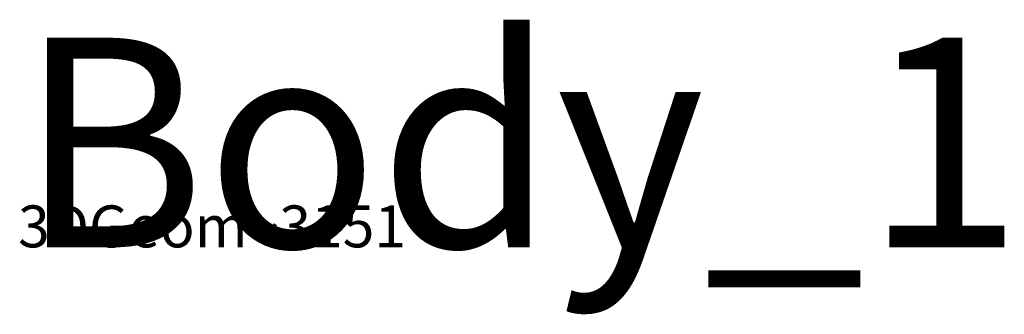
# Model space of a CAD drawing. Units: centimetres. Extents: x -1023 to 739, y -1019 to 944.
# Drawn here: x -124 to -119, y -148 to -146 of the extents above; entities that cross this region are included whole.
import ezdxf

# ---------------------------------------------------------------- set-up
doc = ezdxf.new("R2010")
doc.units = ezdxf.units.CM
doc.header["$LTSCALE"] = 2.54
doc.layers.get('0').update_dxf_attribs({"true_color": 0xff5454})

# ---------------------------------------------------------------- blocks, each defined once
blk = doc.blocks.new('3DGeom_3151_Defintion_1')
blk = doc.blocks.new('Group490_1')
at = {"color": 0, "extrusion": (-5.02738e-16, 1, 1.89032e-16)}
ref = blk.add_blockref('3DGeom_3151_Defintion_1', (-293.3476, 199.154, -77.6125), dxfattribs=dict(at, xscale=0.01795478411730172, yscale=0.01795478411730172, zscale=0.01795478411730172))
ref.add_attrib('Skp_ComponentInstanceName', '3DGeom~3151', (0, 0), dxfattribs={"height": 0.2})
blk = doc.blocks.new('Group489_1')
at = {"color": 0}
ref = blk.add_blockref('Group490_1', (0, 0), dxfattribs=at)
ref.add_attrib('Skp_GroupInstanceName', 'Body_1', (0, 0), dxfattribs={"height": 1})
blk = doc.blocks.new('Group488_1')
at = {"color": 0, "extrusion": (-9.64539e-32, -1, 6.12323e-17)}
ref = blk.add_blockref('3DGeom_3151_Defintion_1', (228.6476, 199.154, 76.1125), dxfattribs=dict(at, xscale=0.01795478411730172, yscale=0.01795478411730172, zscale=0.01795478411730172))
ref.add_attrib('Skp_ComponentInstanceName', '3DGeom~3151', (0, 0), dxfattribs={"height": 0.2})
blk = doc.blocks.new('Group487_1')
at = {"color": 0}
ref = blk.add_blockref('Group488_1', (0, 0), dxfattribs=at)
ref.add_attrib('Skp_GroupInstanceName', 'Body_1', (0, 0), dxfattribs={"height": 1})
blk = doc.blocks.new('Grupuj_149')
at = {"color": 0}
for name in ['Group489_1', 'Group487_1']:
    blk.add_blockref(name, (-228.6476, 77.6125, -199.183), dxfattribs=at)
blk = doc.blocks.new('Komponent_84')
at = {"color": 0}
blk.add_blockref('Grupuj_149', (0.1166, 0.3304, 1.6289), dxfattribs=at)
blk = doc.blocks.new('Grupuj_2')
at = {"color": 0, "rotation": 89.99999999999993}
blk.add_blockref('Komponent_84', (599.0679, 526.175, 164.8833), dxfattribs=at)
blk = doc.blocks.new('Grupuj_183')
at = {"color": 0}
blk.add_blockref('Grupuj_2', (0, 0, 1.6976), dxfattribs=at)

msp = doc.modelspace()

# ---------------------------------------------------------------- block references
at = {"color": 0, "rotation": 270.0000000000001}
msp.add_blockref('Grupuj_183', (-421.3028, 373.8905, -10), dxfattribs=at)

doc.saveas('drawing.dxf')
